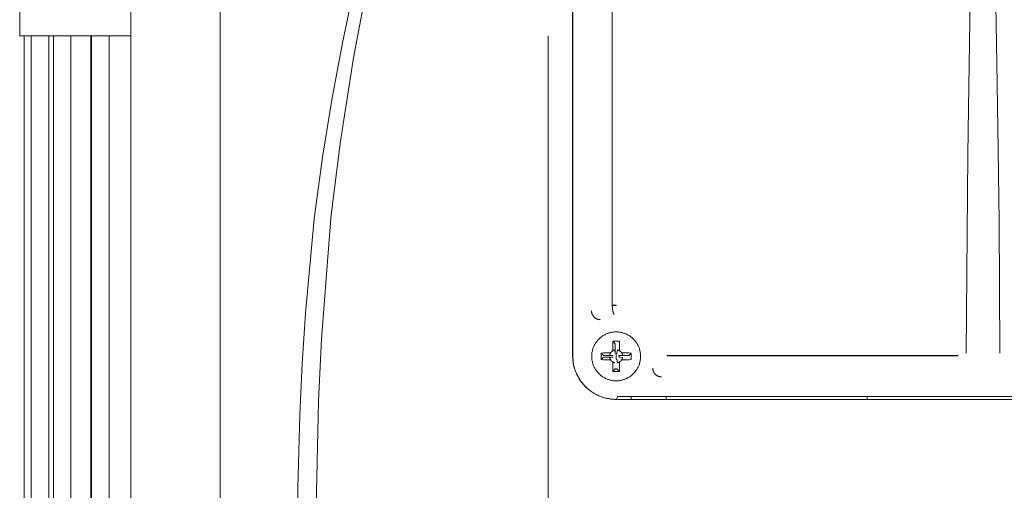
# Model space of a CAD drawing. Units: millimetres. Extents: x -1409 to 3648, y -2200 to 3276.
# Drawn here: x 1218 to 1330, y 1456 to 1510 of the extents above; entities that cross this region are included whole.
import ezdxf

# ---------------------------------------------------------------- set-up
doc = ezdxf.new("R2010")
doc.units = ezdxf.units.MM
doc.layers.add('Make2D$Visible$Curves$0', color=254, linetype='Continuous', lineweight=0, true_color=0xbebebe)

msp = doc.modelspace()

# ---------------------------------------------------------------- linework, layer by layer
at = {"layer": 'Make2D$Visible$Curves$0'}
for points in [[(1274.35, 1569.39), (1271.23, 1561.66), (1267.88, 1552.61), (1264.83, 1543.45), (1262.08, 1534.18), (1259.64, 1524.83), (1257.51, 1515.41), (1255.7, 1505.93), (1254.21, 1496.39), (1253.12, 1487.65)], [(1230.25, 1565.66), (1230.22, 1489.62)], [(1280.82, 1471.8), (1280.82, 1565.67)], [(1280.79, 1565.35), (1280.79, 1471.81)], [(1240.43, 1562.81), (1240.43, 1402.42)], [(1285.33, 1560.48), (1285.33, 1477.61)], [(1251.22, 1487.47), (1252.18, 1494.54), (1253.23, 1501.1), (1254.44, 1507.64), (1255.82, 1514.22), (1257.35, 1520.77), (1258.81, 1526.44), (1260.15, 1531.26), (1262.09, 1537.76)], [(1326.38, 1517.55), (1326.09, 1500.15)], [(1329.34, 1505.36), (1329.15, 1516.4)], [(1329.52, 1495.42), (1329.34, 1505.36)], [(1280.82, 1501.66), (1280.79, 1501.66)], [(1326.09, 1500.15), (1326.02, 1494.84)], [(1326.02, 1494.84), (1325.85, 1472.11)], [(1329.61, 1487.16), (1329.52, 1495.42)], [(1230.22, 1398.64), (1230.22, 1489.62)], [(1249.29, 1451.89), (1249.33, 1456.73), (1249.56, 1465.02), (1249.84, 1470.86), (1250.23, 1476.67), (1251.22, 1487.47)], [(1253.11, 1487.52), (1252.06, 1473.74), (1251.71, 1466.59), (1251.44, 1454.43), (1251.43, 1452.01)], [(1253.12, 1487.65), (1253.11, 1487.52)], [(1329.7, 1472.11), (1329.61, 1487.16)], [(1230.22, 1481.36), (1230.23, 1398.64)], [(1285.33, 1477.61), (1285.78, 1477.61)], [(1285.33, 1477.55), (1285.33, 1477.61)], [(1285.78, 1477.55), (1285.78, 1477.61)], [(1282.96, 1476.94), (1282.96, 1476.9), (1282.96, 1476.87), (1282.96, 1476.83), (1282.97, 1476.8), (1282.97, 1476.76), (1282.98, 1476.73), (1282.99, 1476.69), (1282.99, 1476.66), (1283.01, 1476.63), (1283.02, 1476.59), (1283.03, 1476.56), (1283.04, 1476.53), (1283.06, 1476.5), (1283.07, 1476.47), (1283.09, 1476.44), (1283.11, 1476.41), (1283.13, 1476.38), (1283.15, 1476.35), (1283.17, 1476.32), (1283.19, 1476.29), (1283.21, 1476.27), (1283.24, 1476.24), (1283.26, 1476.22), (1283.29, 1476.19), (1283.31, 1476.17), (1283.34, 1476.15), (1283.37, 1476.13), (1283.4, 1476.11), (1283.42, 1476.09), (1283.45, 1476.07), (1283.48, 1476.05), (1283.52, 1476.04), (1283.55, 1476.02), (1283.58, 1476.01), (1283.61, 1476), (1283.64, 1475.99), (1283.68, 1475.97), (1283.71, 1475.97), (1283.74, 1475.96), (1283.78, 1475.95), (1283.81, 1475.95), (1283.85, 1475.94), (1283.88, 1475.94), (1283.92, 1475.94), (1283.95, 1475.93)], [(1285.38, 1476.97), (1285.37, 1477.09), (1285.35, 1477.2), (1285.34, 1477.32), (1285.33, 1477.43), (1285.33, 1477.55)], [(1285.78, 1477.55), (1285.33, 1477.55)], [(1285.41, 1476.84), (1285.4, 1476.88), (1285.39, 1476.93), (1285.38, 1476.97)], [(1285.57, 1476.55), (1285.57, 1476.56), (1285.57, 1476.56), (1285.57, 1476.56), (1285.56, 1476.56), (1285.56, 1476.56), (1285.56, 1476.56), (1285.56, 1476.56), (1285.56, 1476.56), (1285.55, 1476.56), (1285.55, 1476.56), (1285.55, 1476.57), (1285.54, 1476.57), (1285.54, 1476.57), (1285.54, 1476.57), (1285.54, 1476.57), (1285.53, 1476.58), (1285.53, 1476.58), (1285.53, 1476.58), (1285.52, 1476.58), (1285.52, 1476.59), (1285.52, 1476.59), (1285.52, 1476.59), (1285.51, 1476.6), (1285.51, 1476.6), (1285.51, 1476.6), (1285.5, 1476.61), (1285.5, 1476.62), (1285.49, 1476.63), (1285.49, 1476.63), (1285.48, 1476.64), (1285.48, 1476.65), (1285.47, 1476.66), (1285.47, 1476.67), (1285.46, 1476.68), (1285.46, 1476.69), (1285.45, 1476.7), (1285.44, 1476.73), (1285.44, 1476.75), (1285.43, 1476.78), (1285.42, 1476.81), (1285.41, 1476.84)], [(1285.78, 1474.54), (1285.68, 1474.53), (1285.58, 1474.53), (1285.49, 1474.52), (1285.39, 1474.51), (1285.29, 1474.49), (1285.2, 1474.48), (1285.1, 1474.45), (1285.01, 1474.43), (1284.92, 1474.4), (1284.83, 1474.37), (1284.74, 1474.34), (1284.65, 1474.3), (1284.56, 1474.26), (1284.47, 1474.21), (1284.39, 1474.17), (1284.31, 1474.12), (1284.22, 1474.07), (1284.14, 1474.01), (1284.07, 1473.95), (1283.99, 1473.89), (1283.92, 1473.83), (1283.85, 1473.77), (1283.78, 1473.7), (1283.71, 1473.63), (1283.65, 1473.56), (1283.59, 1473.48), (1283.53, 1473.4), (1283.47, 1473.33), (1283.42, 1473.25), (1283.37, 1473.16), (1283.32, 1473.08), (1283.27, 1472.99), (1283.23, 1472.91), (1283.19, 1472.82), (1283.16, 1472.73), (1283.12, 1472.64), (1283.09, 1472.55), (1283.07, 1472.45), (1283.05, 1472.36), (1283.03, 1472.26), (1283.01, 1472.17), (1283, 1472.07), (1282.99, 1471.98), (1282.98, 1471.88), (1282.98, 1471.78), (1282.98, 1471.69), (1282.98, 1471.59), (1282.99, 1471.49), (1283, 1471.4), (1283.01, 1471.3), (1283.03, 1471.21), (1283.05, 1471.11), (1283.07, 1471.02), (1283.09, 1470.93), (1283.12, 1470.83), (1283.16, 1470.74), (1283.19, 1470.65), (1283.23, 1470.56), (1283.27, 1470.48), (1283.32, 1470.39), (1283.37, 1470.31), (1283.42, 1470.23), (1283.47, 1470.14), (1283.53, 1470.07), (1283.59, 1469.99), (1283.65, 1469.91), (1283.71, 1469.84), (1283.78, 1469.77), (1283.85, 1469.7), (1283.92, 1469.64), (1283.99, 1469.58), (1284.07, 1469.52), (1284.14, 1469.46), (1284.22, 1469.4), (1284.31, 1469.35), (1284.39, 1469.3), (1284.47, 1469.26), (1284.56, 1469.21), (1284.65, 1469.17), (1284.74, 1469.13), (1284.83, 1469.1), (1284.92, 1469.07), (1285.01, 1469.04), (1285.1, 1469.02), (1285.2, 1469), (1285.29, 1468.98), (1285.39, 1468.96), (1285.49, 1468.95), (1285.58, 1468.94), (1285.68, 1468.94), (1285.78, 1468.94)], [(1285.78, 1468.94), (1285.87, 1468.94), (1285.97, 1468.94), (1286.06, 1468.95), (1286.16, 1468.96), (1286.26, 1468.98), (1286.35, 1469), (1286.45, 1469.02), (1286.54, 1469.04), (1286.63, 1469.07), (1286.72, 1469.1), (1286.81, 1469.13), (1286.9, 1469.17), (1286.99, 1469.21), (1287.08, 1469.26), (1287.16, 1469.3), (1287.24, 1469.35), (1287.33, 1469.4), (1287.41, 1469.46), (1287.48, 1469.52), (1287.56, 1469.58), (1287.63, 1469.64), (1287.7, 1469.7), (1287.77, 1469.77), (1287.84, 1469.84), (1287.9, 1469.91), (1287.96, 1469.99), (1288.02, 1470.07), (1288.08, 1470.14), (1288.13, 1470.23), (1288.18, 1470.31), (1288.23, 1470.39), (1288.28, 1470.48), (1288.32, 1470.56), (1288.36, 1470.65), (1288.39, 1470.74), (1288.43, 1470.83), (1288.46, 1470.93), (1288.48, 1471.02), (1288.5, 1471.11), (1288.52, 1471.21), (1288.54, 1471.3), (1288.55, 1471.4), (1288.56, 1471.49), (1288.57, 1471.59), (1288.57, 1471.69), (1288.57, 1471.78), (1288.57, 1471.88), (1288.56, 1471.98), (1288.55, 1472.07), (1288.54, 1472.17), (1288.52, 1472.26), (1288.5, 1472.36), (1288.48, 1472.45), (1288.46, 1472.55), (1288.43, 1472.64), (1288.39, 1472.73), (1288.36, 1472.82), (1288.32, 1472.91), (1288.28, 1472.99), (1288.23, 1473.08), (1288.18, 1473.16), (1288.13, 1473.25), (1288.08, 1473.33), (1288.02, 1473.4), (1287.96, 1473.48), (1287.9, 1473.56), (1287.84, 1473.63), (1287.77, 1473.7), (1287.7, 1473.77), (1287.63, 1473.83), (1287.56, 1473.89), (1287.48, 1473.95), (1287.41, 1474.01), (1287.33, 1474.07), (1287.24, 1474.12), (1287.16, 1474.17), (1287.08, 1474.21), (1286.99, 1474.26), (1286.9, 1474.3), (1286.81, 1474.34), (1286.72, 1474.37), (1286.63, 1474.4), (1286.54, 1474.43), (1286.45, 1474.45), (1286.35, 1474.48), (1286.26, 1474.49), (1286.16, 1474.51), (1286.06, 1474.52), (1285.97, 1474.53), (1285.87, 1474.53), (1285.78, 1474.54)], [(1285.4, 1473.46), (1285.39, 1473.18), (1285.38, 1472.91), (1285.38, 1472.64)], [(1285.4, 1473.46), (1285.68, 1473.18)], [(1285.78, 1473.46), (1285.4, 1473.46)], [(1285.68, 1473.18), (1285.68, 1472.06)], [(1286.15, 1473.46), (1285.78, 1473.46)], [(1286.17, 1472.64), (1286.17, 1472.91), (1286.16, 1473.18), (1286.15, 1473.46)], [(1284.87, 1472.14), (1284.6, 1472.13), (1284.33, 1472.12), (1284.05, 1472.11)], [(1284.05, 1472.11), (1284.33, 1471.83)], [(1284.05, 1472.11), (1284.05, 1471.36)], [(1284.87, 1472.14), (1285.14, 1472.14)], [(1285.04, 1471.87), (1285.04, 1471.9), (1285.05, 1471.92), (1285.06, 1471.95), (1285.06, 1471.97), (1285.07, 1472), (1285.08, 1472.02), (1285.09, 1472.04), (1285.1, 1472.07), (1285.11, 1472.09), (1285.13, 1472.11), (1285.14, 1472.14)], [(1285.14, 1472.14), (1285.15, 1472.16), (1285.17, 1472.18), (1285.18, 1472.2), (1285.2, 1472.22), (1285.22, 1472.24), (1285.24, 1472.26), (1285.25, 1472.27), (1285.27, 1472.29), (1285.29, 1472.31), (1285.31, 1472.33), (1285.33, 1472.34), (1285.35, 1472.36), (1285.38, 1472.37)], [(1285.38, 1472.37), (1285.38, 1472.64)], [(1285.38, 1472.37), (1285.4, 1472.38), (1285.42, 1472.4), (1285.44, 1472.41), (1285.47, 1472.42), (1285.49, 1472.43), (1285.51, 1472.44), (1285.54, 1472.45), (1285.56, 1472.45), (1285.59, 1472.46), (1285.61, 1472.47), (1285.64, 1472.47)], [(1285.64, 1472.47), (1285.68, 1472.06)], [(1285.78, 1472.07), (1285.78, 1471.74)], [(1285.87, 1472.06), (1285.86, 1472.06), (1285.84, 1472.06), (1285.83, 1472.06), (1285.82, 1472.07), (1285.81, 1472.07), (1285.8, 1472.07), (1285.79, 1472.07), (1285.78, 1472.07)], [(1285.87, 1472.06), (1285.91, 1472.47)], [(1285.91, 1472.47), (1285.94, 1472.47), (1285.96, 1472.46), (1285.99, 1472.45), (1286.01, 1472.45), (1286.04, 1472.44), (1286.06, 1472.43), (1286.08, 1472.42), (1286.11, 1472.41), (1286.13, 1472.4), (1286.15, 1472.38), (1286.17, 1472.37)], [(1286.17, 1472.64), (1286.17, 1472.37)], [(1286.17, 1472.37), (1286.2, 1472.36), (1286.22, 1472.34), (1286.24, 1472.33), (1286.26, 1472.31), (1286.28, 1472.29), (1286.3, 1472.27), (1286.31, 1472.26), (1286.33, 1472.24), (1286.35, 1472.22), (1286.37, 1472.2), (1286.38, 1472.18), (1286.4, 1472.16), (1286.41, 1472.14)], [(1286.41, 1472.14), (1286.42, 1472.11), (1286.44, 1472.09), (1286.45, 1472.07), (1286.46, 1472.04), (1286.47, 1472.02), (1286.48, 1472), (1286.49, 1471.97), (1286.49, 1471.95), (1286.5, 1471.92), (1286.51, 1471.9), (1286.51, 1471.87)], [(1286.41, 1472.14), (1286.68, 1472.14)], [(1287.5, 1472.11), (1287.22, 1472.12), (1286.95, 1472.13), (1286.68, 1472.14)], [(1287.5, 1472.11), (1287.22, 1471.83)], [(1287.5, 1471.36), (1287.5, 1472.11)], [(1280.79, 1471.81), (1280.79, 1471.63), (1280.8, 1471.46), (1280.82, 1471.29), (1280.84, 1471.11), (1280.86, 1470.94), (1280.9, 1470.77), (1280.94, 1470.6), (1280.98, 1470.43), (1281.03, 1470.26), (1281.09, 1470.1), (1281.15, 1469.94), (1281.22, 1469.78), (1281.29, 1469.62), (1281.37, 1469.46), (1281.46, 1469.31), (1281.55, 1469.16), (1281.64, 1469.01), (1281.74, 1468.87), (1281.85, 1468.73), (1281.96, 1468.6), (1282.07, 1468.46), (1282.19, 1468.34), (1282.31, 1468.21), (1282.44, 1468.09), (1282.57, 1467.98), (1282.71, 1467.87), (1282.85, 1467.77), (1282.99, 1467.67), (1283.14, 1467.57), (1283.29, 1467.48), (1283.44, 1467.4), (1283.59, 1467.32), (1283.75, 1467.24), (1283.91, 1467.17), (1284.08, 1467.11), (1284.24, 1467.06), (1284.41, 1467), (1284.58, 1466.96), (1284.75, 1466.92), (1284.92, 1466.89), (1285.09, 1466.86), (1285.26, 1466.84), (1285.44, 1466.82), (1285.61, 1466.81), (1285.79, 1466.81)], [(1280.82, 1471.8), (1280.82, 1471.65), (1280.83, 1471.48), (1280.84, 1471.38), (1280.85, 1471.28), (1280.86, 1471.17), (1280.87, 1471.06), (1280.89, 1470.94), (1280.91, 1470.81), (1280.94, 1470.69), (1280.97, 1470.55), (1281.01, 1470.41), (1281.05, 1470.27), (1281.1, 1470.13), (1281.16, 1469.98), (1281.2, 1469.87), (1281.25, 1469.75), (1281.3, 1469.64), (1281.36, 1469.53), (1281.41, 1469.42), (1281.47, 1469.31), (1281.53, 1469.21), (1281.6, 1469.1), (1281.67, 1469), (1281.73, 1468.9), (1281.81, 1468.8), (1281.88, 1468.7), (1281.96, 1468.61), (1282.04, 1468.51), (1282.12, 1468.42), (1282.2, 1468.33), (1282.29, 1468.24), (1282.37, 1468.16), (1282.46, 1468.08), (1282.55, 1468), (1282.64, 1467.92), (1282.74, 1467.85), (1282.83, 1467.78), (1282.93, 1467.71), (1283.03, 1467.64), (1283.13, 1467.57), (1283.23, 1467.51), (1283.34, 1467.45), (1283.44, 1467.39), (1283.55, 1467.34), (1283.66, 1467.28), (1283.76, 1467.23), (1283.89, 1467.18), (1284.02, 1467.13), (1284.16, 1467.08), (1284.29, 1467.04), (1284.42, 1467), (1284.56, 1466.96), (1284.69, 1466.93), (1284.83, 1466.9), (1284.98, 1466.87), (1285.12, 1466.85), (1285.25, 1466.84), (1285.37, 1466.82), (1285.49, 1466.82), (1285.59, 1466.81), (1285.77, 1466.81)], [(1284.05, 1471.36), (1284.33, 1471.64)], [(1284.05, 1471.36), (1284.33, 1471.35), (1284.6, 1471.34), (1284.87, 1471.34)], [(1285.45, 1471.83), (1284.33, 1471.83)], [(1284.33, 1471.64), (1285.45, 1471.64)], [(1285.14, 1471.34), (1284.87, 1471.34)], [(1285.45, 1471.83), (1285.04, 1471.87)], [(1285.04, 1471.6), (1285.45, 1471.64)], [(1285.14, 1471.34), (1285.13, 1471.36), (1285.11, 1471.38), (1285.1, 1471.4), (1285.09, 1471.43), (1285.08, 1471.45), (1285.07, 1471.47), (1285.06, 1471.5), (1285.06, 1471.52), (1285.05, 1471.55), (1285.04, 1471.57), (1285.04, 1471.6)], [(1285.38, 1471.1), (1285.35, 1471.11), (1285.33, 1471.13), (1285.31, 1471.15), (1285.29, 1471.16), (1285.27, 1471.18), (1285.25, 1471.2), (1285.24, 1471.21), (1285.22, 1471.23), (1285.2, 1471.25), (1285.18, 1471.27), (1285.17, 1471.29), (1285.15, 1471.31), (1285.14, 1471.34)], [(1285.64, 1471), (1285.61, 1471), (1285.59, 1471.01), (1285.56, 1471.02), (1285.54, 1471.02), (1285.51, 1471.03), (1285.49, 1471.04), (1285.47, 1471.05), (1285.44, 1471.06), (1285.42, 1471.07), (1285.4, 1471.09), (1285.38, 1471.1)], [(1285.38, 1470.83), (1285.38, 1471.1)], [(1285.38, 1470.83), (1285.38, 1470.56), (1285.39, 1470.29), (1285.4, 1470.01)], [(1285.78, 1471.74), (1285.78, 1471.4)], [(1285.78, 1471.4), (1285.79, 1471.4), (1285.8, 1471.4), (1285.81, 1471.4), (1285.82, 1471.4), (1285.83, 1471.41), (1285.84, 1471.41), (1285.86, 1471.41), (1285.87, 1471.41)], [(1285.91, 1471), (1285.87, 1471.41)], [(1285.91, 1471), (1285.94, 1471), (1285.96, 1471.01), (1285.99, 1471.02), (1286.01, 1471.02), (1286.04, 1471.03), (1286.06, 1471.04), (1286.08, 1471.05), (1286.11, 1471.06), (1286.13, 1471.07), (1286.15, 1471.09), (1286.17, 1471.1)], [(1286.51, 1471.87), (1286.1, 1471.83)], [(1287.22, 1471.83), (1286.1, 1471.83)], [(1286.1, 1471.64), (1286.1, 1471.65), (1286.1, 1471.67), (1286.1, 1471.68), (1286.11, 1471.69), (1286.11, 1471.7), (1286.11, 1471.71), (1286.11, 1471.72), (1286.11, 1471.74), (1286.11, 1471.75), (1286.11, 1471.76), (1286.11, 1471.77), (1286.11, 1471.78), (1286.1, 1471.79), (1286.1, 1471.8), (1286.1, 1471.82), (1286.1, 1471.83)], [(1286.1, 1471.64), (1286.51, 1471.6)], [(1286.15, 1470.01), (1286.16, 1470.29), (1286.17, 1470.56), (1286.17, 1470.83)], [(1286.41, 1471.34), (1286.4, 1471.31), (1286.38, 1471.29), (1286.37, 1471.27), (1286.35, 1471.25), (1286.33, 1471.23), (1286.31, 1471.21), (1286.3, 1471.2), (1286.28, 1471.18), (1286.26, 1471.16), (1286.24, 1471.15), (1286.22, 1471.13), (1286.2, 1471.11), (1286.17, 1471.1)], [(1286.17, 1471.1), (1286.17, 1470.83)], [(1286.41, 1471.34), (1286.42, 1471.36), (1286.44, 1471.38), (1286.45, 1471.4), (1286.46, 1471.43), (1286.47, 1471.45), (1286.48, 1471.47), (1286.49, 1471.5), (1286.49, 1471.52), (1286.5, 1471.55), (1286.51, 1471.57), (1286.51, 1471.6)], [(1286.68, 1471.34), (1286.41, 1471.34)], [(1286.68, 1471.34), (1286.95, 1471.34), (1287.22, 1471.35), (1287.5, 1471.36)], [(1291.62, 1471.85), (1324.89, 1471.85)], [(1291.62, 1471.85), (1291.62, 1471.79)], [(1324.89, 1471.79), (1291.62, 1471.79)], [(1324.89, 1471.85), (1324.89, 1471.79)], [(1285.4, 1470.01), (1285.68, 1470.29)], [(1285.4, 1470.01), (1285.78, 1470.01)], [(1285.68, 1470.29), (1285.87, 1470.29)], [(1285.78, 1470.01), (1286.15, 1470.01)], [(1286.15, 1470.01), (1285.87, 1470.29)], [(1289.97, 1470.39), (1289.97, 1470.36), (1289.97, 1470.34), (1289.98, 1470.32), (1289.98, 1470.29), (1289.98, 1470.27), (1289.98, 1470.24), (1289.99, 1470.22), (1289.99, 1470.19), (1290, 1470.17), (1290, 1470.15), (1290.01, 1470.13), (1290.01, 1470.11), (1290.02, 1470.09), (1290.02, 1470.07), (1290.03, 1470.05), (1290.04, 1470.03), (1290.04, 1470.01), (1290.05, 1469.99), (1290.06, 1469.97), (1290.07, 1469.95), (1290.08, 1469.94), (1290.09, 1469.92), (1290.1, 1469.9), (1290.11, 1469.88), (1290.12, 1469.86), (1290.13, 1469.84), (1290.14, 1469.82), (1290.15, 1469.8), (1290.17, 1469.79), (1290.18, 1469.77), (1290.19, 1469.75), (1290.21, 1469.73), (1290.22, 1469.71), (1290.24, 1469.7), (1290.25, 1469.68), (1290.27, 1469.67), (1290.29, 1469.65), (1290.3, 1469.63), (1290.32, 1469.62), (1290.34, 1469.6), (1290.36, 1469.59), (1290.37, 1469.58), (1290.39, 1469.56), (1290.41, 1469.55), (1290.43, 1469.54), (1290.45, 1469.53), (1290.47, 1469.51), (1290.49, 1469.5), (1290.51, 1469.49), (1290.53, 1469.48), (1290.54, 1469.48), (1290.56, 1469.47), (1290.58, 1469.46), (1290.6, 1469.45), (1290.62, 1469.44), (1290.64, 1469.44), (1290.66, 1469.43), (1290.68, 1469.43), (1290.7, 1469.42), (1290.72, 1469.41), (1290.74, 1469.41), (1290.76, 1469.41), (1290.77, 1469.4), (1290.79, 1469.4), (1290.82, 1469.39), (1290.84, 1469.39), (1290.86, 1469.39), (1290.88, 1469.39), (1290.9, 1469.39), (1290.92, 1469.39), (1290.94, 1469.38), (1290.96, 1469.38)], [(1285.96, 1467.13), (1285.77, 1466.81)], [(1369.78, 1466.81), (1285.77, 1466.81)], [(1369.59, 1467.13), (1285.96, 1467.13)]]:
    msp.add_lwpolyline(points, dxfattribs=at)
at = {"layer": 'Make2D$Visible$Curves$0', "color": 126, "true_color": 0x008060}
for points in [[(1217.5, 1508.44), (1217.5, 1555.94)], [(1230.23, 1508.44), (1217.5, 1508.44)], [(1218, 1263.44), (1218, 1508.44)], [(1218.83, 1263.44), (1218.83, 1508.44)], [(1220.83, 1508.44), (1220.83, 1263.44)], [(1221.37, 1263.44), (1221.37, 1508.44)], [(1223.37, 1508.44), (1223.37, 1263.44)], [(1225.63, 1263.44), (1225.63, 1508.44)], [(1225.73, 1263.44), (1225.73, 1508.44)], [(1227.73, 1508.44), (1227.73, 1263.44)], [(1278, 1454.25), (1278, 1508.44)], [(1287.5, 1467.13), (1287.5, 1466.81)], [(1291.5, 1466.81), (1291.5, 1467.13)], [(1314.5, 1467.13), (1314.5, 1466.81)]]:
    msp.add_lwpolyline(points, dxfattribs=at)

doc.saveas('drawing.dxf')
